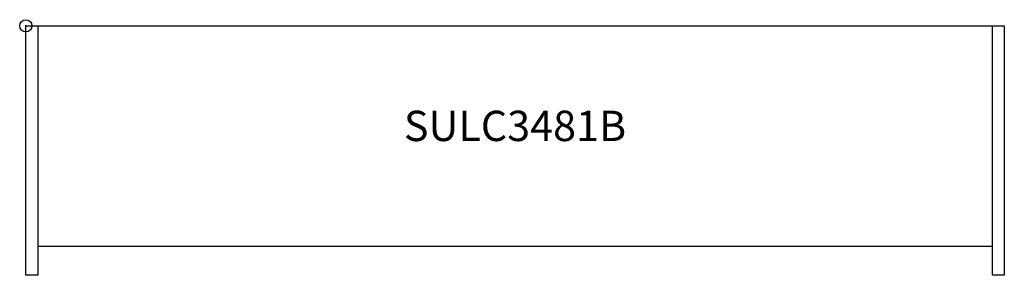
# Model space of a CAD drawing. Units: inches. Extents: x -0.5 to 80.7, y -20.6 to 0.5.
import ezdxf
from ezdxf.enums import TextEntityAlignment as Align

# ---------------------------------------------------------------- set-up
doc = ezdxf.new("R2010")
doc.units = ezdxf.units.IN
doc.header["$MEASUREMENT"] = 0
doc.header["$PDMODE"] = 32
doc.header["$PDSIZE"] = -2
doc.layers.add('AFUCH-P-ST', color=2, linetype='Continuous')
doc.layers.add('AFUCH-P-TN', color=2, linetype='Continuous', lineweight=9)
doc.styles.get("Standard").update_dxf_attribs({"font": 'monotxt.shx'})

msp = doc.modelspace()

# ---------------------------------------------------------------- linework, layer by layer
at = {"layer": 'AFUCH-P-ST'}
for p, q in [((0, -20.571), (0, 0)), ((0, 0), (80.709, 0)), ((0.984, 0), (0.984, -20.571)), ((79.724, -20.571), (79.724, 0)), ((80.709, 0), (80.709, -20.571)), ((0.984, -20.571), (0, -20.571)), ((80.709, -20.571), (79.724, -20.571))]:
    msp.add_line(p, q, dxfattribs=at)
msp.add_lwpolyline([(0.984, -18.169), (79.724, -18.169)], dxfattribs=at)
msp.add_point((0, 0), dxfattribs=at)

# ---------------------------------------------------------------- texts
at = {"layer": 'AFUCH-P-TN'}
msp.add_text('SULC3481B', height=2.5, dxfattribs=at).set_placement((40.354, -10.285), align=Align.BOTTOM_CENTER)

doc.saveas('drawing.dxf')
